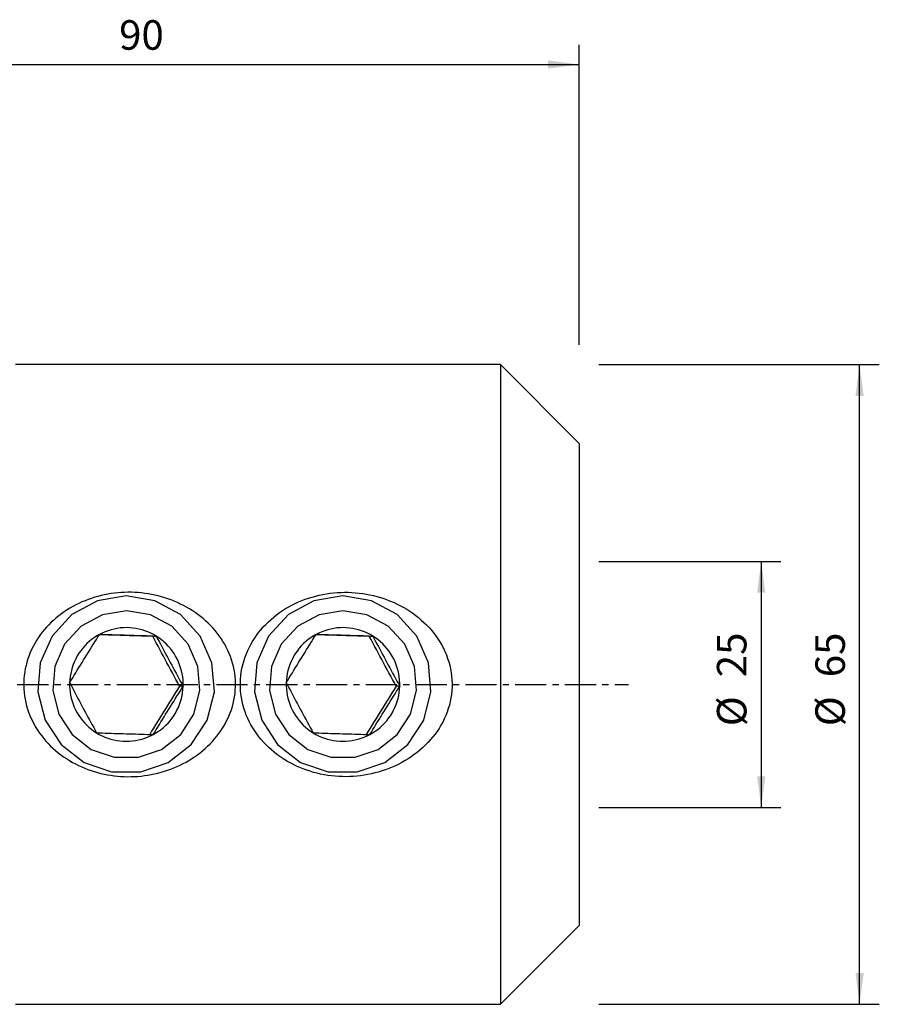
# Model space of a CAD drawing. Extents: x -53 to 120, y -42 to 68.
# Drawn here: x 33 to 120, y -32 to 68 of the extents above; entities that cross this region are included whole.
import ezdxf

# ---------------------------------------------------------------- set-up
doc = ezdxf.new("R2010")
doc.units = 0
doc.header["$MEASUREMENT"] = 0
doc.linetypes.add('CENTER', pattern=[5.059896, 3.162435, -0.632487, 0.632487, -0.632487])
doc.layers.get('0').update_dxf_attribs({"linetype": 'CONTINUOUS'})
for name, color, linetype in [('1', 4, 'CONTINUOUS'), ('2', 7, 'CONTINUOUS'), ('SK2', 7, 'CONTINUOUS'), ('SK4', 2, 'CENTER')]:
    doc.layers.add(name, color=color, linetype=linetype)
doc.styles.add('SANDVIK_STYLE', font='simplex.shx', dxfattribs={"height": 3})
doc.styles.get("Standard").update_dxf_attribs({"font": 'simplex.shx'})
doc.dimstyles.new('SANDVIK_DIM', dxfattribs={"dimscale": 0, "dimtxt": 4.5, "dimasz": 4.57, "dimexe": 5, "dimexo": 0, "dimgap": 2.3, "dimtad": 1, "dimdsep": 46, "dimtxsty": 'SANDVIK_STYLE', "dimcen": 0.09, "dimclrd": 256, "dimclre": 256, "dimclrt": 256, "dimadec": 0, "dimazin": 0, "dimtfac": 1, "dimtofl": 0, "dimtmove": 2, "dimatfit": 3, "dimfxl": 1, "dimtolj": 1, "dimtzin": 0, "dimarcsym": 0})

# ---------------------------------------------------------------- blocks, each defined once
blk = doc.blocks.new('*D1')
for p, q in [((92, 32.5), (120.5, 32.5)), ((118.5, -32.5), (118.5, 32.5)), ((92, -32.5), (120.5, -32.5))]:
    blk.add_line(p, q)
for points in [[(118.5, 32.5), (118.917997, 29.325), (118.082003, 29.325)], [(118.5, -32.5), (118.082003, -29.325), (118.917997, -29.325)]]:
    blk.add_solid(points)
for s, p in [('65', (117, 0.734211)), ('%%c', (117, -4.239474))]:
    blk.add_text(s, height=3, rotation=90).set_placement(p)
blk = doc.blocks.new('*D2')
for p, q in [((0, 33.5), (0, 65)), ((90, 34.5), (90, 65)), ((0, 63), (90, 63))]:
    blk.add_line(p, q)
for points in [[(0, 63), (3.175, 63.417997), (3.175, 62.582003)], [(90, 63), (86.825, 62.582003), (86.825, 63.417997)]]:
    blk.add_solid(points)
blk.add_text('90', height=3).set_placement((43.247368, 64.5))
blk = doc.blocks.new('*D3')
for p, q in [((92, 12.5), (110.5, 12.5)), ((108.5, 12.5), (108.5, -12.5)), ((92, -12.5), (110.5, -12.5))]:
    blk.add_line(p, q)
for points in [[(108.5, 12.5), (108.917997, 9.325), (108.082003, 9.325)], [(108.5, -12.5), (108.082003, -9.325), (108.917997, -9.325)]]:
    blk.add_solid(points)
for s, p in [('25', (107, 0.734211)), ('%%c', (107, -4.239474))]:
    blk.add_text(s, height=3, rotation=90).set_placement(p)

msp = doc.modelspace()

# ---------------------------------------------------------------- linework, layer by layer
at = {"layer": '1'}
for p, q in [((82, 32.5), (32.732051, 32.5)), ((90, 24.5), (82, 32.5)), ((82, 32.5), (82, 0)), ((90, 24.5), (90, 0)), ((46.659743, 4.909641), (47.026205, 4.909641)), ((68.670009, 4.909641), (69.036471, 4.909641)), ((82, 0), (82, -32.5)), ((90, 0), (90, -24.5)), ((49.75786, -0.176068), (49.391398, -0.176068)), ((71.768126, -0.176068), (71.401664, -0.176068)), ((82, -32.5), (90, -24.5)), ((32.732051, -32.5), (82, -32.5))]:
    msp.add_line(p, q, dxfattribs=at)
for points in [[(38.229062, -7.743774, 0), (38.527327, -7.915901, 0), (38.829673, -8.077975, 0), (39.136029, -8.230206, 0), (39.446335, -8.372777, 0), (39.760557, -8.505801, 0), (40.078665, -8.629382, 0), (40.400643, -8.743592, 0), (40.726491, -8.848451, 0), (41.056218, -8.943971, 0), (41.389842, -9.030126, 0), (41.727456, -9.106868, 0), (42.067244, -9.173784, 0), (42.407646, -9.230686, 0), (42.748598, -9.277664, 0), (43.090094, -9.3148, 0), (43.432132, -9.34218, 0), (43.774707, -9.359888, 0), (44.117816, -9.367984, 0), (44.461461, -9.366423, 0), (44.805645, -9.355164, 0), (45.150371, -9.334153, 0), (45.495608, -9.303292, 0), (45.839993, -9.262648, 0), (46.181547, -9.212526, 0), (46.520325, -9.153011, 0), (46.856343, -9.084129, 0), (47.189614, -9.005908, 0), (47.52015, -8.918374, 0), (47.847964, -8.821553, 0), (48.173049, -8.715392, 0), (48.495379, -8.599776, 0), (48.81493, -8.4746, 0), (49.13167, -8.339716, 0), (49.445112, -8.195146, 0), (49.75281, -8.041945, 0), (50.054434, -7.880319, 0), (50.350001, -7.710265, 0), (50.639526, -7.53177, 0), (50.922988, -7.344777, 0), (51.200341, -7.149187, 0), (51.471533, -6.944896, 0), (51.73647, -6.731738, 0), (51.995032, -6.509509, 0), (52.247088, -6.277988, 0), (52.492465, -6.036871, 0), (52.729571, -5.78733, 0), (52.956909, -5.530759, 0), (53.174416, -5.267104, 0), (53.382009, -4.996285, 0), (53.579581, -4.718203, 0), (53.766943, -4.432697, 0), (53.943885, -4.139597, 0), (54.11015, -3.838694, 0), (54.265424, -3.52968, 0), (54.408315, -3.214646, 0), (54.537687, -2.895824, 0), (54.653519, -2.573255, 0), (54.755789, -2.246928, 0), (54.844405, -1.916811, 0), (54.919196, -1.582853, 0), (54.979976, -1.244998, 0), (55.026473, -0.903167, 0), (55.058355, -0.557216, 0), (55.075151, -0.209502, 0), (55.076743, 0.136588, 0), (55.063343, 0.480988, 0), (55.035147, 0.823721, 0), (54.992241, 1.164796, 0), (54.934668, 1.504221, 0), (54.862438, 1.841996, 0), (54.775467, 2.178143, 0), (54.674405, 2.510284, 0), (54.56024, 2.836158, 0), (54.433293, 3.155898, 0), (54.293842, 3.469648, 0), (54.142117, 3.77753, 0), (53.978251, 4.079619, 0), (53.802363, 4.375986, 0), (53.614685, 4.666427, 0), (53.416931, 4.948672, 0), (53.209792, 5.222354, 0), (52.993501, 5.487721, 0), (52.768233, 5.744958, 0), (52.534152, 5.99424, 0), (52.291365, 6.235689, 0), (52.039933, 6.469388, 0), (51.77994, 6.695378, 0), (51.512746, 6.912642, 0), (51.239681, 7.120376, 0), (50.960836, 7.318842, 0), (50.676303, 7.508215, 0), (50.386147, 7.688639, 0), (50.090428, 7.860241, 0), (49.789165, 8.023081, 0), (49.482366, 8.177203, 0), (49.170024, 8.32263, 0), (48.852432, 8.459199, 0), (48.531508, 8.586157, 0), (48.208084, 8.703367, 0), (47.882094, 8.810975, 0), (47.55355, 8.909048, 0), (47.222464, 8.997654, 0), (46.888848, 9.07686, 0), (46.552711, 9.146728, 0), (46.214037, 9.207217, 0), (45.872806, 9.258259, 0), (45.528995, 9.299787, 0), (45.182908, 9.331665, 0), (44.83708, 9.353652, 0), (44.492028, 9.365825, 0), (44.147744, 9.368285, 0), (43.804227, 9.361043, 0), (43.461476, 9.344109, 0), (43.11949, 9.317491, 0), (42.778268, 9.281197, 0), (42.437812, 9.235193, 0), (42.098131, 9.179356, 0), (41.759234, 9.113564, 0), (41.421118, 9.037672, 0), (41.085387, 8.95192, 0), (40.753948, 8.856805, 0), (40.426764, 8.752427, 0), (40.103824, 8.638784, 0), (39.785132, 8.515838, 0), (39.470692, 8.383551, 0), (39.160509, 8.241884, 0), (38.85459, 8.090794, 0), (38.552986, 7.93013, 0), (38.255767, 7.759703, 0), (37.963002, 7.57932, 0), (37.675261, 7.389055, 0), (37.395084, 7.19046, 0), (37.122793, 6.983788, 0), (36.858376, 6.769025, 0), (36.601851, 6.546118, 0), (36.353248, 6.315009, 0), (36.112648, 6.075581, 0), (35.880165, 5.827687, 0), (35.655921, 5.571168, 0), (35.440111, 5.305789, 0), (35.232957, 5.031284, 0), (35.035045, 4.747847, 0), (34.848661, 4.458406, 0), (34.67416, 4.163512, 0), (34.511534, 3.863151, 0), (34.360855, 3.557279, 0), (34.22221, 3.245841, 0), (34.095738, 2.928763, 0), (33.981667, 2.605926, 0), (33.880242, 2.277206, 0), (33.791783, 1.942446, 0), (33.716825, 1.602158, 0), (33.65643, 1.260539, 0), (33.610604, 0.918326, 0), (33.579255, 0.575522, 0), (33.562308, 0.23213, 0), (33.559777, -0.111851, 0), (33.571744, -0.456424, 0), (33.598309, -0.801593, 0), (33.639666, -1.147361, 0), (33.69558, -1.491142, 0), (33.765432, -1.830347, 0), (33.848954, -2.165073, 0), (33.945931, -2.495396, 0), (34.056178, -2.821383, 0), (34.179617, -3.143067, 0), (34.316196, -3.460472, 0), (34.465846, -3.773488, 0), (34.627252, -4.079645, 0), (34.799516, -4.377899, 0), (34.982391, -4.668489, 0), (35.175693, -4.951568, 0), (35.379254, -5.227281, 0), (35.592957, -5.495733, 0), (35.816753, -5.756984, 0), (36.050576, -6.011058, 0), (36.292924, -6.256496, 0), (36.542739, -6.49257, 0), (36.799878, -6.719502, 0), (37.064231, -6.937467, 0), (37.335721, -7.146591, 0), (37.614283, -7.34699, 0), (37.899895, -7.538726, 0), (38.1926, -7.721861, 0), (38.390432, -7.840325, 0), (38.470273, -7.888096, 0), (38.513112, -7.913726, 0)], [(60.206528, -7.724071, 0), (59.893334, -7.527803, 0), (59.588607, -7.321903, 0), (59.292317, -7.106368, 0), (59.004465, -6.881156, 0), (58.725112, -6.646158, 0), (58.454325, -6.401256, 0), (58.192234, -6.14626, 0), (57.939011, -5.880928, 0), (57.694855, -5.604988, 0), (57.460354, -5.318482, 0), (57.238138, -5.024278, 0), (57.028704, -4.72302, 0), (56.832084, -4.414668, 0), (56.648329, -4.099171, 0), (56.47758, -3.776431, 0), (56.320047, -3.446311, 0), (56.175966, -3.10866, 0), (56.045705, -2.763257, 0), (55.929675, -2.409839, 0), (55.829095, -2.050912, 0), (55.745019, -1.690025, 0), (55.677326, -1.327224, 0), (55.625968, -0.962511, 0), (55.590981, -0.595883, 0), (55.572435, -0.227328, 0), (55.570533, 0.143176, 0), (55.585533, 0.515692, 0), (55.617559, 0.888347, 0), (55.666147, 1.256983, 0), (55.730942, 1.621471, 0), (55.811693, 1.981879, 0), (55.908241, 2.338253, 0), (56.020463, 2.69063, 0), (56.148343, 3.03902, 0), (56.291707, 3.382922, 0), (56.448886, 3.718869, 0), (56.619243, 4.046396, 0), (56.802452, 4.365733, 0), (56.998281, 4.677051, 0), (57.206578, 4.980471, 0), (57.427214, 5.276099, 0), (57.660152, 5.563993, 0), (57.903836, 5.842459, 0), (58.156778, 6.110289, 0), (58.418773, 6.367746, 0), (58.689639, 6.615077, 0), (58.969256, 6.852463, 0), (59.257551, 7.080023, 0), (59.55447, 7.297862, 0), (59.860045, 7.506037, 0), (60.173185, 7.70388, 0), (60.49174, 7.890251, 0), (60.815511, 8.065323, 0), (61.144416, 8.229318, 0), (61.478389, 8.382424, 0), (61.817422, 8.52469, 0), (62.161517, 8.656153, 0), (62.510673, 8.77685, 0), (62.864895, 8.886815, 0), (63.223854, 8.985905, 0), (63.584858, 9.073406, 0), (63.947216, 9.149332, 0), (64.310926, 9.213853, 0), (64.675977, 9.267079, 0), (65.042358, 9.309123, 0), (65.410066, 9.340029, 0), (65.779107, 9.359747, 0), (66.149488, 9.368225, 0), (66.521215, 9.36541, 0), (66.894112, 9.351252, 0), (67.265824, 9.325794, 0), (67.634914, 9.289224, 0), (68.001504, 9.241661, 0), (68.365612, 9.183178, 0), (68.727252, 9.113813, 0), (69.086438, 9.033614, 0), (69.443162, 8.942513, 0), (69.7974, 8.840381, 0), (70.149131, 8.727092, 0), (70.498334, 8.602517, 0), (70.844126, 8.466848, 0), (71.183896, 8.321018, 0), (71.517388, 8.165189, 0), (71.844595, 7.999411, 0), (72.165549, 7.823628, 0), (72.480237, 7.637779, 0), (72.788619, 7.44176, 0), (73.090614, 7.235398, 0), (73.386132, 7.018507, 0), (73.675037, 6.79082, 0), (73.957156, 6.552009, 0), (74.230757, 6.303157, 0), (74.493726, 6.046016, 0), (74.746002, 5.780608, 0), (74.987553, 5.506854, 0), (75.218264, 5.224635, 0), (75.438003, 4.933818, 0), (75.646556, 4.634208, 0), (75.843646, 4.325561, 0), (76.02896, 4.007603, 0), (76.202083, 3.67998, 0), (76.362087, 3.343266, 0), (76.506805, 3.00133, 0), (76.635972, 2.654599, 0), (76.749521, 2.303041, 0), (76.847279, 1.946597, 0), (76.928989, 1.585179, 0), (76.994354, 1.218691, 0), (77.042923, 0.847241, 0), (77.073963, 0.475112, 0), (77.087502, 0.103945, 0), (77.083713, -0.266276, 0), (77.062736, -0.635557, 0), (77.024603, -1.0039, 0), (76.969255, -1.371304, 0), (76.896598, -1.737762, 0), (76.807109, -2.10075, 0), (76.70186, -2.457168, 0), (76.581271, -2.807188, 0), (76.445637, -3.150942, 0), (76.295216, -3.48857, 0), (76.130163, -3.820172, 0), (75.95064, -4.145665, 0), (75.75767, -4.463585, 0), (75.55295, -4.771804, 0), (75.336844, -5.070599, 0), (75.109643, -5.360239, 0), (74.871535, -5.640909, 0), (74.622692, -5.912781, 0), (74.363204, -6.175981, 0), (74.093319, -6.430408, 0), (73.815167, -6.674343, 0), (73.529584, -6.907478, 0), (73.236727, -7.130088, 0), (72.93673, -7.342405, 0), (72.629665, -7.544577, 0), (72.315595, -7.736736, 0), (71.994548, -7.918958, 0), (71.666509, -8.091264, 0), (71.332083, -8.253363, 0), (70.993557, -8.404275, 0), (70.651479, -8.543977, 0), (70.30583, -8.672682, 0), (69.956634, -8.790503, 0), (69.603911, -8.897533, 0), (69.247667, -8.993817, 0), (68.887887, -9.079343, 0), (68.524556, -9.154086, 0), (68.15757, -9.217968, 0), (67.7877, -9.270769, 0), (67.417617, -9.312158, 0), (67.047761, -9.342185, 0), (66.67813, -9.360914, 0), (66.308724, -9.368408, 0), (65.939541, -9.364731, 0), (65.570581, -9.349917, 0), (65.201845, -9.323877, 0), (64.833335, -9.286517, 0), (64.465052, -9.237718, 0), (64.096923, -9.177285, 0), (63.730873, -9.105423, 0), (63.369124, -9.022616, 0), (63.01175, -8.928929, 0), (62.658731, -8.824382, 0), (62.310048, -8.708996, 0), (61.96568, -8.582791, 0), (61.625634, -8.44572, 0), (61.289954, -8.29763, 0), (60.958684, -8.138371, 0), (60.631887, -7.967744, 0), (60.309646, -7.785489, 0), (60.06382, -7.638002, 0), (59.970243, -7.581564, 0), (59.923275, -7.553237, 0)], [(43.963287, 9, 0), (41.042355, 8.512355, 0), (38.437951, 7.102265, 0), (36.432303, 4.922533, 0), (35.242754, 2.209369, 0), (34.99821, -0.743214, 0), (35.725171, -3.615259, 0), (37.34486, -6.095534, 0), (39.681758, -7.915264, 0), (42.482627, -8.877252, 0), (45.443947, -8.877252, 0), (48.244816, -7.915264, 0), (50.581714, -6.095534, 0), (52.201403, -3.615259, 0), (52.928364, -0.743214, 0), (52.68382, 2.209369, 0), (51.494271, 4.922533, 0), (49.488623, 7.102265, 0), (46.884219, 8.512355, 0), (43.963287, 9, 0)], [(65.973553, 9, 0), (63.052621, 8.512355, 0), (60.448217, 7.102265, 0), (58.442569, 4.922533, 0), (57.25302, 2.209369, 0), (57.008476, -0.743214, 0), (57.735437, -3.615259, 0), (59.355126, -6.095534, 0), (61.692024, -7.915264, 0), (64.492892, -8.877252, 0), (67.454213, -8.877252, 0), (70.255082, -7.915264, 0), (72.59198, -6.095534, 0), (74.211669, -3.615259, 0), (74.93863, -0.743214, 0), (74.694086, 2.209369, 0), (73.504537, 4.922533, 0), (71.498889, 7.102265, 0), (68.894485, 8.512355, 0), (65.973553, 9, 0)], [(43.989734, 7.5, 0), (41.555624, 7.093629, 0), (39.385287, 5.918554, 0), (37.713914, 4.102111, 0), (36.722623, 1.841141, 0), (36.518837, -0.619345, 0), (37.124638, -3.012716, 0), (38.474378, -5.079612, 0), (40.421794, -6.596053, 0), (42.755851, -7.39771, 0), (45.223618, -7.39771, 0), (47.557675, -6.596053, 0), (49.50509, -5.079612, 0), (50.854831, -3.012716, 0), (51.460632, -0.619345, 0), (51.256845, 1.841141, 0), (50.265554, 4.102111, 0), (48.594181, 5.918554, 0), (46.423844, 7.093629, 0), (43.989734, 7.5, 0)], [(66, 7.5, 0), (63.56589, 7.093629, 0), (61.395553, 5.918554, 0), (59.72418, 4.102111, 0), (58.732889, 1.841141, 0), (58.529102, -0.619345, 0), (59.134903, -3.012716, 0), (60.484644, -5.079612, 0), (62.432059, -6.596053, 0), (64.766116, -7.39771, 0), (67.233884, -7.39771, 0), (69.567941, -6.596053, 0), (71.515356, -5.079612, 0), (72.865097, -3.012716, 0), (73.470898, -0.619345, 0), (73.267111, 1.841141, 0), (72.27582, 4.102111, 0), (70.604447, 5.918554, 0), (68.43411, 7.093629, 0), (66, 7.5, 0)], [(38.221608, 0.176068, 0), (38.3759, 0.429621, 0), (38.530928, 0.684024, 0), (38.686757, 0.939348, 0), (38.843449, 1.195666, 0), (39.001066, 1.453049, 0), (39.159671, 1.711569, 0), (39.319317, 1.971289, 0), (39.480058, 2.232269, 0), (39.641933, 2.494554, 0), (39.804996, 2.758218, 0), (39.968586, 3.022187, 0), (40.131615, 3.284715, 0), (40.294055, 3.545775, 0), (40.455935, 3.805441, 0), (40.617286, 4.06379, 0), (40.778141, 4.320906, 0), (40.938536, 4.576874, 0), (41.098504, 4.83178, 0), (41.258079, 5.085708, 0)], [(41.258079, 5.085708, 0), (40.982198, 4.927435, 0), (40.71545, 4.754197, 0), (40.458646, 4.56652, 0), (40.212566, 4.364976, 0), (39.977957, 4.150175, 0), (39.755531, 3.92277, 0), (39.545965, 3.683452, 0), (39.349894, 3.432947, 0), (39.167915, 3.172016, 0), (39.000579, 2.901452, 0), (38.848395, 2.622077, 0), (38.711825, 2.334738, 0), (38.591284, 2.040309, 0), (38.487138, 1.739684, 0), (38.399703, 1.433775, 0), (38.329244, 1.123512, 0), (38.275977, 0.809836, 0), (38.240062, 0.493702, 0), (38.221608, 0.176068, 0)], [(46.659743, 4.909641, 0), (46.344121, 4.919224, 0), (46.028231, 4.92882, 0), (45.71205, 4.938429, 0), (45.395558, 4.948054, 0), (45.078733, 4.957695, 0), (44.761554, 4.967352, 0), (44.444008, 4.977027, 0), (44.126083, 4.986721, 0), (43.807766, 4.996433, 0), (43.489047, 5.006164, 0), (43.16993, 5.015914, 0), (42.850422, 5.025683, 0), (42.530533, 5.035471, 0), (42.210263, 5.045276, 0), (41.890205, 5.055081, 0), (41.571266, 5.064857, 0), (41.253385, 5.074607, 0)], [(47.026205, 4.909641, 0), (46.751259, 5.069536, 0), (46.467927, 5.214035, 0), (46.177068, 5.342699, 0), (45.879567, 5.455138, 0), (45.576326, 5.55101, 0), (45.268267, 5.630023, 0), (44.956324, 5.691939, 0), (44.641447, 5.736568, 0), (44.32459, 5.763775, 0), (44.006716, 5.773478, 0), (43.688791, 5.765647, 0), (43.371779, 5.740306, 0), (43.056644, 5.697531, 0), (42.744343, 5.637454, 0), (42.435825, 5.560256, 0), (42.132025, 5.466171, 0), (41.833867, 5.355486, 0), (41.542257, 5.228537, 0), (41.258079, 5.085708, 0)], [(41.258079, 5.085708, 0), (41.553443, 5.076616, 0), (41.850017, 5.067492, 0), (42.147905, 5.058336, 0), (42.447208, 5.049144, 0), (42.748029, 5.039914, 0), (43.050471, 5.030643, 0), (43.354623, 5.021329, 0), (43.660571, 5.01197, 0), (43.968379, 5.002564, 0), (44.278142, 4.993108, 0), (44.588601, 4.983642, 0), (44.897695, 4.974227, 0), (45.205385, 4.964865, 0), (45.511739, 4.955553, 0), (45.816831, 4.946288, 0), (46.120742, 4.937068, 0), (46.423553, 4.927888, 0), (46.725347, 4.918747, 0), (47.026205, 4.909641, 0)], [(60.231874, 0.176068, 0), (60.386165, 0.429621, 0), (60.541194, 0.684024, 0), (60.697023, 0.939348, 0), (60.853715, 1.195666, 0), (61.011332, 1.453049, 0), (61.169936, 1.711569, 0), (61.329583, 1.971289, 0), (61.490324, 2.232269, 0), (61.652199, 2.494554, 0), (61.815261, 2.758218, 0), (61.978852, 3.022187, 0), (62.141881, 3.284715, 0), (62.304321, 3.545775, 0), (62.466201, 3.805441, 0), (62.627552, 4.06379, 0), (62.788407, 4.320906, 0), (62.948802, 4.576874, 0), (63.10877, 4.83178, 0), (63.268345, 5.085708, 0)], [(63.268345, 5.085708, 0), (62.992463, 4.927435, 0), (62.725716, 4.754197, 0), (62.468912, 4.56652, 0), (62.222831, 4.364976, 0), (61.988222, 4.150175, 0), (61.765797, 3.92277, 0), (61.556231, 3.683452, 0), (61.36016, 3.432947, 0), (61.178181, 3.172016, 0), (61.010845, 2.901452, 0), (60.858661, 2.622077, 0), (60.722091, 2.334738, 0), (60.60155, 2.040309, 0), (60.497403, 1.739684, 0), (60.409968, 1.433775, 0), (60.33951, 1.123512, 0), (60.286243, 0.809836, 0), (60.250328, 0.493702, 0), (60.231874, 0.176068, 0)], [(68.670009, 4.909641, 0), (68.354387, 4.919224, 0), (68.038497, 4.92882, 0), (67.722316, 4.938429, 0), (67.405824, 4.948054, 0), (67.088999, 4.957695, 0), (66.77182, 4.967352, 0), (66.454274, 4.977027, 0), (66.136349, 4.986721, 0), (65.818031, 4.996433, 0), (65.499313, 5.006164, 0), (65.180196, 5.015914, 0), (64.860688, 5.025683, 0), (64.540798, 5.035471, 0), (64.220529, 5.045276, 0), (63.900471, 5.055081, 0), (63.581532, 5.064857, 0), (63.263651, 5.074607, 0)], [(69.036471, 4.909641, 0), (68.761525, 5.069536, 0), (68.478193, 5.214035, 0), (68.187334, 5.342699, 0), (67.889832, 5.455138, 0), (67.586592, 5.55101, 0), (67.278532, 5.630023, 0), (66.96659, 5.691939, 0), (66.651713, 5.736568, 0), (66.334856, 5.763775, 0), (66.016982, 5.773478, 0), (65.699056, 5.765647, 0), (65.382045, 5.740306, 0), (65.06691, 5.697531, 0), (64.754609, 5.637454, 0), (64.44609, 5.560256, 0), (64.142291, 5.466171, 0), (63.844133, 5.355486, 0), (63.552523, 5.228537, 0), (63.268345, 5.085708, 0)], [(63.268345, 5.085708, 0), (63.563709, 5.076616, 0), (63.860283, 5.067492, 0), (64.15817, 5.058336, 0), (64.457473, 5.049144, 0), (64.758295, 5.039914, 0), (65.060737, 5.030643, 0), (65.364888, 5.021329, 0), (65.670836, 5.01197, 0), (65.978645, 5.002564, 0), (66.288408, 4.993108, 0), (66.598866, 4.983642, 0), (66.907961, 4.974227, 0), (67.215651, 4.964865, 0), (67.522005, 4.955553, 0), (67.827097, 4.946288, 0), (68.131008, 4.937068, 0), (68.433819, 4.927888, 0), (68.735613, 4.918747, 0), (69.036471, 4.909641, 0)], [(49.391398, -0.176068, 0), (49.20763, 0.162296, 0), (49.024051, 0.500744, 0), (48.840679, 0.839284, 0), (48.657529, 1.177923, 0), (48.474619, 1.516668, 0), (48.291959, 1.855525, 0), (48.109557, 2.194496, 0), (47.927421, 2.533586, 0), (47.745552, 2.872794, 0), (47.563941, 3.212118, 0), (47.382582, 3.551553, 0), (47.201464, 3.891096, 0), (47.020572, 4.230739, 0), (46.839895, 4.570462, 0), (46.659743, 4.909641, 0)], [(47.026205, 4.909641, 0), (47.164754, 4.646994, 0), (47.303989, 4.383468, 0), (47.443966, 4.118988, 0), (47.584744, 3.853478, 0), (47.726382, 3.586865, 0), (47.868936, 3.319074, 0), (48.012457, 3.05004, 0), (48.156995, 2.779701, 0), (48.302586, 2.508009, 0), (48.449279, 2.23489, 0), (48.596481, 1.961455, 0), (48.743211, 1.689513, 0), (48.889443, 1.41909, 0), (49.035201, 1.150112, 0), (49.180513, 0.882498, 0), (49.325405, 0.616162, 0), (49.469908, 0.351014, 0), (49.61405, 0.086967, 0), (49.75786, -0.176068, 0)], [(49.75786, -0.176068, 0), (49.758796, 0.142101, 0), (49.742211, 0.459838, 0), (49.708157, 0.776179, 0), (49.656735, 1.090162, 0), (49.588103, 1.400835, 0), (49.50247, 1.707254, 0), (49.400094, 2.008487, 0), (49.281287, 2.303621, 0), (49.146409, 2.591759, 0), (48.995871, 2.872025, 0), (48.83013, 3.14357, 0), (48.649689, 3.405567, 0), (48.455095, 3.657222, 0), (48.24694, 3.89777, 0), (48.025856, 4.126481, 0), (47.792515, 4.34266, 0), (47.547625, 4.54565, 0), (47.291929, 4.734835, 0), (47.026205, 4.909641, 0)], [(71.401664, -0.176068, 0), (71.217896, 0.162296, 0), (71.034317, 0.500744, 0), (70.850944, 0.839284, 0), (70.667795, 1.177923, 0), (70.484885, 1.516668, 0), (70.302225, 1.855525, 0), (70.119823, 2.194496, 0), (69.937687, 2.533586, 0), (69.755818, 2.872794, 0), (69.574207, 3.212118, 0), (69.392848, 3.551553, 0), (69.21173, 3.891096, 0), (69.030837, 4.230739, 0), (68.85016, 4.570462, 0), (68.670009, 4.909641, 0)], [(69.036471, 4.909641, 0), (69.17502, 4.646994, 0), (69.314254, 4.383468, 0), (69.454231, 4.118988, 0), (69.59501, 3.853478, 0), (69.736647, 3.586865, 0), (69.879201, 3.319074, 0), (70.022723, 3.05004, 0), (70.167261, 2.779701, 0), (70.312852, 2.508009, 0), (70.459545, 2.23489, 0), (70.606746, 1.961455, 0), (70.753477, 1.689513, 0), (70.899709, 1.41909, 0), (71.045467, 1.150112, 0), (71.190778, 0.882498, 0), (71.335671, 0.616162, 0), (71.480174, 0.351014, 0), (71.624316, 0.086967, 0), (71.768126, -0.176068, 0)], [(71.768126, -0.176068, 0), (71.769062, 0.142101, 0), (71.752477, 0.459838, 0), (71.718422, 0.776179, 0), (71.667001, 1.090162, 0), (71.598369, 1.400835, 0), (71.512735, 1.707254, 0), (71.410359, 2.008487, 0), (71.291552, 2.303621, 0), (71.156675, 2.591759, 0), (71.006137, 2.872025, 0), (70.840396, 3.14357, 0), (70.659954, 3.405567, 0), (70.465361, 3.657222, 0), (70.257206, 3.89777, 0), (70.036122, 4.126481, 0), (69.802781, 4.34266, 0), (69.55789, 4.54565, 0), (69.302195, 4.734835, 0), (69.036471, 4.909641, 0)], [(38.221608, 0.176068, 0), (38.220673, -0.142101, 0), (38.237257, -0.459838, 0), (38.271312, -0.776179, 0), (38.322733, -1.090162, 0), (38.391365, -1.400835, 0), (38.476999, -1.707254, 0), (38.579375, -2.008487, 0), (38.698182, -2.303621, 0), (38.833059, -2.591759, 0), (38.983597, -2.872025, 0), (39.149338, -3.14357, 0), (39.32978, -3.405567, 0), (39.524374, -3.657222, 0), (39.732528, -3.89777, 0), (39.953612, -4.126481, 0), (40.186953, -4.34266, 0), (40.431844, -4.54565, 0), (40.687539, -4.734835, 0), (40.953263, -4.909641, 0)], [(38.221608, 0.176068, 0), (38.360158, -0.086579, 0), (38.499392, -0.350105, 0), (38.639369, -0.614585, 0), (38.780147, -0.880095, 0), (38.921785, -1.146708, 0), (39.064339, -1.414499, 0), (39.207861, -1.683533, 0), (39.352399, -1.953872, 0), (39.497989, -2.225564, 0), (39.644682, -2.498683, 0), (39.791884, -2.772118, 0), (39.938614, -3.04406, 0), (40.084846, -3.314483, 0), (40.230605, -3.583461, 0), (40.375916, -3.851075, 0), (40.520808, -4.117411, 0), (40.665311, -4.382559, 0), (40.809453, -4.646606, 0), (40.953263, -4.909641, 0)], [(60.231874, 0.176068, 0), (60.230938, -0.142101, 0), (60.247523, -0.459838, 0), (60.281578, -0.776179, 0), (60.332999, -1.090162, 0), (60.401631, -1.400835, 0), (60.487265, -1.707254, 0), (60.589641, -2.008487, 0), (60.708448, -2.303621, 0), (60.843325, -2.591759, 0), (60.993863, -2.872025, 0), (61.159604, -3.14357, 0), (61.340046, -3.405567, 0), (61.534639, -3.657222, 0), (61.742794, -3.89777, 0), (61.963878, -4.126481, 0), (62.197219, -4.34266, 0), (62.44211, -4.54565, 0), (62.697805, -4.734835, 0), (62.963529, -4.909641, 0)], [(60.231874, 0.176068, 0), (60.370423, -0.086579, 0), (60.509658, -0.350105, 0), (60.649635, -0.614585, 0), (60.790413, -0.880095, 0), (60.932051, -1.146708, 0), (61.074605, -1.414499, 0), (61.218126, -1.683533, 0), (61.362664, -1.953872, 0), (61.508255, -2.225564, 0), (61.654948, -2.498683, 0), (61.80215, -2.772118, 0), (61.94888, -3.04406, 0), (62.095112, -3.314483, 0), (62.24087, -3.583461, 0), (62.386182, -3.851075, 0), (62.531074, -4.117411, 0), (62.675577, -4.382559, 0), (62.819719, -4.646606, 0), (62.963529, -4.909641, 0)], [(49.391398, -0.176068, 0), (49.18735, -0.502718, 0), (48.983485, -0.829449, 0), (48.779822, -1.156269, 0), (48.576376, -1.483184, 0), (48.373163, -1.810202, 0), (48.170193, -2.137327, 0), (47.967475, -2.464563, 0), (47.765016, -2.791913, 0), (47.562817, -3.119377, 0), (47.360869, -3.446952, 0), (47.159167, -3.774634, 0), (46.957699, -4.10242, 0), (46.756451, -4.430303, 0), (46.555413, -4.758263, 0), (46.354927, -5.085708, 0)], [(46.721389, -5.085708, 0), (46.87568, -4.832155, 0), (47.030709, -4.577752, 0), (47.186538, -4.322428, 0), (47.34323, -4.06611, 0), (47.500847, -3.808727, 0), (47.659451, -3.550207, 0), (47.819098, -3.290487, 0), (47.979839, -3.029507, 0), (48.141714, -2.767222, 0), (48.304776, -2.503558, 0), (48.468367, -2.239589, 0), (48.631396, -1.977061, 0), (48.793836, -1.716001, 0), (48.955716, -1.456335, 0), (49.117067, -1.197986, 0), (49.277922, -0.94087, 0), (49.438317, -0.684902, 0), (49.598285, -0.429996, 0), (49.75786, -0.176068, 0)], [(46.721389, -5.085708, 0), (46.997271, -4.927435, 0), (47.264019, -4.754197, 0), (47.520823, -4.56652, 0), (47.766903, -4.364976, 0), (48.001512, -4.150175, 0), (48.223937, -3.92277, 0), (48.433503, -3.683452, 0), (48.629574, -3.432947, 0), (48.811554, -3.172016, 0), (48.97889, -2.901452, 0), (49.131074, -2.622077, 0), (49.267644, -2.334738, 0), (49.388185, -2.040309, 0), (49.492331, -1.739684, 0), (49.579766, -1.433775, 0), (49.650224, -1.123512, 0), (49.703492, -0.809836, 0), (49.739407, -0.493702, 0), (49.75786, -0.176068, 0)], [(71.401664, -0.176068, 0), (71.197615, -0.502718, 0), (70.993751, -0.829449, 0), (70.790088, -1.156269, 0), (70.586642, -1.483184, 0), (70.383429, -1.810202, 0), (70.180459, -2.137327, 0), (69.977741, -2.464563, 0), (69.775282, -2.791913, 0), (69.573082, -3.119377, 0), (69.371135, -3.446952, 0), (69.169432, -3.774634, 0), (68.967965, -4.10242, 0), (68.766716, -4.430303, 0), (68.565679, -4.758263, 0), (68.365193, -5.085708, 0)], [(68.731655, -5.085708, 0), (68.885946, -4.832155, 0), (69.040975, -4.577752, 0), (69.196804, -4.322428, 0), (69.353496, -4.06611, 0), (69.511113, -3.808727, 0), (69.669717, -3.550207, 0), (69.829364, -3.290487, 0), (69.990105, -3.029507, 0), (70.15198, -2.767222, 0), (70.315042, -2.503558, 0), (70.478632, -2.239589, 0), (70.641662, -1.977061, 0), (70.804102, -1.716001, 0), (70.965982, -1.456335, 0), (71.127332, -1.197986, 0), (71.288188, -0.94087, 0), (71.448583, -0.684902, 0), (71.60855, -0.429996, 0), (71.768126, -0.176068, 0)], [(68.731655, -5.085708, 0), (69.007537, -4.927435, 0), (69.274284, -4.754197, 0), (69.531088, -4.56652, 0), (69.777169, -4.364976, 0), (70.011778, -4.150175, 0), (70.234203, -3.92277, 0), (70.443769, -3.683452, 0), (70.63984, -3.432947, 0), (70.821819, -3.172016, 0), (70.989155, -2.901452, 0), (71.141339, -2.622077, 0), (71.277909, -2.334738, 0), (71.39845, -2.040309, 0), (71.502597, -1.739684, 0), (71.590032, -1.433775, 0), (71.66049, -1.123512, 0), (71.713757, -0.809836, 0), (71.749672, -0.493702, 0), (71.768126, -0.176068, 0)], [(40.953263, -4.909641, 0), (41.248627, -4.918733, 0), (41.545201, -4.927857, 0), (41.843089, -4.937013, 0), (42.142392, -4.946205, 0), (42.443214, -4.955435, 0), (42.745655, -4.964706, 0), (43.049807, -4.97402, 0), (43.355755, -4.983379, 0), (43.663563, -4.992785, 0), (43.973326, -5.002241, 0), (44.283785, -5.011707, 0), (44.592879, -5.021122, 0), (44.900569, -5.030484, 0), (45.206923, -5.039796, 0), (45.512015, -5.049061, 0), (45.815926, -5.058281, 0), (46.118737, -5.067461, 0), (46.420531, -5.076602, 0), (46.721389, -5.085708, 0)], [(40.953263, -4.909641, 0), (41.228209, -5.069536, 0), (41.511542, -5.214035, 0), (41.8024, -5.342699, 0), (42.099902, -5.455138, 0), (42.403143, -5.55101, 0), (42.711202, -5.630023, 0), (43.023144, -5.691939, 0), (43.338022, -5.736568, 0), (43.654879, -5.763775, 0), (43.972752, -5.773478, 0), (44.290678, -5.765647, 0), (44.607689, -5.740306, 0), (44.922824, -5.697531, 0), (45.235125, -5.637454, 0), (45.543644, -5.560256, 0), (45.847443, -5.466171, 0), (46.145601, -5.355486, 0), (46.437212, -5.228537, 0), (46.721389, -5.085708, 0)], [(62.963529, -4.909641, 0), (63.258893, -4.918733, 0), (63.555467, -4.927857, 0), (63.853354, -4.937013, 0), (64.152658, -4.946205, 0), (64.453479, -4.955435, 0), (64.755921, -4.964706, 0), (65.060072, -4.97402, 0), (65.366021, -4.983379, 0), (65.673829, -4.992785, 0), (65.983592, -5.002241, 0), (66.294051, -5.011707, 0), (66.603145, -5.021122, 0), (66.910835, -5.030484, 0), (67.217189, -5.039796, 0), (67.522281, -5.049061, 0), (67.826192, -5.058281, 0), (68.129003, -5.067461, 0), (68.430797, -5.076602, 0), (68.731655, -5.085708, 0)], [(62.963529, -4.909641, 0), (63.238475, -5.069536, 0), (63.521807, -5.214035, 0), (63.812666, -5.342699, 0), (64.110168, -5.455138, 0), (64.413408, -5.55101, 0), (64.721468, -5.630023, 0), (65.03341, -5.691939, 0), (65.348287, -5.736568, 0), (65.665144, -5.763775, 0), (65.983018, -5.773478, 0), (66.300944, -5.765647, 0), (66.617955, -5.740306, 0), (66.93309, -5.697531, 0), (67.245391, -5.637454, 0), (67.55391, -5.560256, 0), (67.857709, -5.466171, 0), (68.155867, -5.355486, 0), (68.447477, -5.228537, 0), (68.731655, -5.085708, 0)]]:
    msp.add_polyline3d(points, dxfattribs=at)
at = {"layer": 'SK4'}
msp.add_line((-43, 0), (95, 0), dxfattribs=at)

# ---------------------------------------------------------------- dimensions: what is measured, and where the dimension line sits
at = {"layer": '2'}
dim = msp.add_linear_dim(base=(90, 63), p1=(0, 33.5), p2=(90, 34.5), text='90', dimstyle='SANDVIK_DIM', dxfattribs=at)
dim.commit()
dim.dimension.update_dxf_attribs({"geometry": '*D2', "text_midpoint": (43.247368, 64.5)})
at = {"layer": 'SK2'}
for base, p1, p2, picture, middle in [((118.5, 32.5), (92, -32.5), (92, 32.5), '*D1', (117, -4.239474)), ((108.5, -12.5), (92, 12.5), (92, -12.5), '*D3', (107, -4.239474))]:
    dim = msp.add_linear_dim(base=base, p1=p1, p2=p2, angle=90, text='%%c', dimstyle='SANDVIK_DIM', dxfattribs=at)
    dim.commit()
    dim.dimension.update_dxf_attribs({"geometry": picture, "text_midpoint": middle})

doc.saveas('drawing.dxf')
